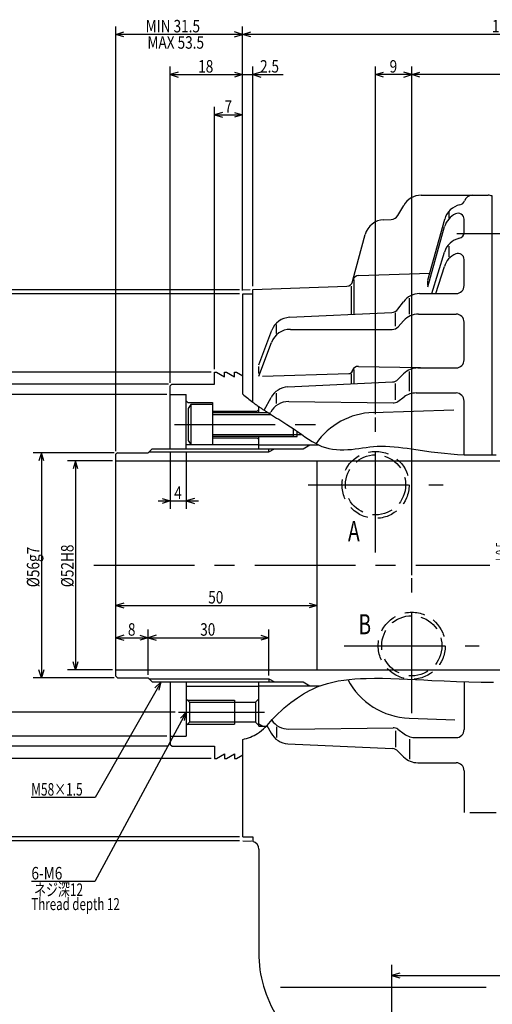
# Model space of a CAD drawing. Extents: x 18 to 1109, y -48 to 403.
# Drawn here: x 301 to 418, y 149 to 394 of the extents above; entities that cross this region are included whole.
import ezdxf

# ---------------------------------------------------------------- set-up
doc = ezdxf.new("R2010")
doc.units = 0
doc.header["$LTSCALE"] = 20
doc.linetypes.add('CENTER', pattern=[2, 1.25, -0.25, 0.25, -0.25])
doc.linetypes.add('HIDDEN', pattern=[0.375, 0.25, -0.125])
doc.layers.add('MAIN0', color=7, linetype='CONTINUOUS')
doc.styles.add('KNJYOKO', font='TXT', dxfattribs={"bigfont": 'BIGFONT'})
doc.dimstyles.get("Standard").update_dxf_attribs({"dimtxt": 2.5, "dimasz": 2.5, "dimexe": 1.25, "dimexo": 0.625, "dimtad": 1, "dimcen": 2.5, "dimazin": 3, "dimtfac": 1, "dimtmove": 0, "dimatfit": 3})

# ---------------------------------------------------------------- blocks, each defined once
blk = doc.blocks.new('*D6')
at = {"layer": 'MAIN0', "color": 0, "linetype": 'BYBLOCK'}
for p, q in [((486.38, 168.74), (486.38, 154.54)), ((395.38, 157.14), (393.38, 156.54)), ((484.38, 157.14), (486.38, 156.54)), ((393.38, 156.54), (486.38, 156.54)), ((393.38, 156.54), (395.38, 155.94)), ((486.38, 156.54), (484.38, 155.94))]:
    blk.add_line(p, q, dxfattribs=at)
at = {"layer": 'MAIN0', "color": 0, "linetype": 'BYBLOCK', "width": 0.8}
blk.add_text('93', height=3.1, dxfattribs=at).set_placement((437.83, 157.04))
blk = doc.blocks.new('*D8')
at = {"layer": 'MAIN0', "color": 0, "linetype": 'BYBLOCK'}
for p, q in [((425.38, 284.54), (424.78, 282.54)), ((425.38, 284.54), (425.38, 232.54)), ((425.98, 282.54), (425.38, 284.54)), ((425.38, 232.54), (424.78, 234.54)), ((425.98, 234.54), (425.38, 232.54))]:
    blk.add_line(p, q, dxfattribs=at)
at = {"layer": 'MAIN0', "color": 0, "linetype": 'BYBLOCK', "style": 'KNJYOKO', "width": 0.6}
for s, p in [('＋0.5', (422.08, 258.81)), ('＋0.2', (424.88, 258.81))]:
    blk.add_text(s, height=2.8, rotation=90, dxfattribs=at).set_placement(p)
at = {"layer": 'MAIN0', "color": 0, "linetype": 'BYBLOCK', "width": 0.8}
blk.add_text('%%c52', height=3.1, rotation=90, dxfattribs=at).set_placement((424.88, 252.01))
blk = doc.blocks.new('M3')
at = {"layer": 'MAIN0', "color": 0, "linetype": 'BYBLOCK'}
for p, q in [((0, 0), (-22.69, -42.09)), ((0, 0), (-1.48, -1.48)), ((-0.42, -2.05), (0, 0)), ((-22.69, -42.09), (-38.47, -42.09))]:
    blk.add_line(p, q, dxfattribs=at)
at = {"layer": 'MAIN0', "color": 0, "linetype": 'BYBLOCK', "width": 0.8}
blk.add_text('6-M6', height=3.1, dxfattribs=at).set_placement((-38.47, -41.59))
at = {"layer": 'MAIN0', "color": 0, "linetype": 'BYBLOCK', "style": 'KNJYOKO', "width": 0.7}
blk.add_text(' ネジ深12', height=3.1, dxfattribs=at).set_placement((-38.47, -45.69))
blk = doc.blocks.new('M4')
at = {"layer": 'MAIN0', "color": 0, "linetype": 'BYBLOCK'}
for p, q in [((0, 0), (-16.34, -28.75)), ((0, 0), (-1.51, -1.44)), ((-0.47, -2.04), (0, 0)), ((-16.34, -28.75), (-32.23, -28.75))]:
    blk.add_line(p, q, dxfattribs=at)
at = {"layer": 'MAIN0', "color": 0, "linetype": 'BYBLOCK', "style": 'KNJYOKO', "width": 0.7}
blk.add_text('M58×1.5', height=3.1, dxfattribs=at).set_placement((-32.23, -28.25))
blk = doc.blocks.new('*D19')
at = {"layer": 'MAIN0', "color": 0, "linetype": 'BYBLOCK'}
for p, q in [((355.58, 326.04), (261.88, 326.04)), ((263.28, 324.04), (263.88, 326.04)), ((263.88, 191.04), (263.88, 326.04)), ((263.88, 326.04), (264.48, 324.04)), ((355.58, 191.04), (261.88, 191.04)), ((263.28, 193.04), (263.88, 191.04)), ((263.88, 191.04), (264.48, 193.04))]:
    blk.add_line(p, q, dxfattribs=at)
for s, height, width, p in [('-0.1', 2.8, 0.7, (263.38, 259.86)), (' 0', 2.8, 0.7, (260.58, 259.86)), ('%%c135', 3.1, 0.8, (263.38, 250.96))]:
    blk.add_text(s, height=height, rotation=90, dxfattribs=dict(at, width=width)).set_placement(p)
blk = doc.blocks.new('*D20')
at = {"layer": 'MAIN0', "color": 0, "linetype": 'BYBLOCK'}
for p, q in [((355.58, 327.04), (253.38, 327.04)), ((254.78, 325.04), (255.38, 327.04)), ((255.38, 190.04), (255.38, 327.04)), ((255.38, 327.04), (255.98, 325.04)), ((254.78, 192.04), (255.38, 190.04)), ((255.38, 190.04), (255.98, 192.04)), ((355.58, 190.04), (253.38, 190.04))]:
    blk.add_line(p, q, dxfattribs=at)
at = {"layer": 'MAIN0', "color": 0, "linetype": 'BYBLOCK', "width": 0.8}
blk.add_text('%%c137', height=3.1, rotation=90, dxfattribs=at).set_placement((254.88, 254.14))
blk = doc.blocks.new('*D21')
at = {"layer": 'MAIN0', "color": 0, "linetype": 'BYBLOCK'}
for p, q in [((324.08, 284.54), (312.88, 284.54)), ((314.88, 284.54), (314.28, 282.54)), ((314.88, 284.54), (314.88, 232.54)), ((315.48, 282.54), (314.88, 284.54)), ((314.88, 232.54), (314.28, 234.54)), ((315.48, 234.54), (314.88, 232.54)), ((324.08, 232.54), (312.88, 232.54))]:
    blk.add_line(p, q, dxfattribs=at)
at = {"layer": 'MAIN0', "color": 0, "linetype": 'BYBLOCK', "width": 0.8}
blk.add_text('%%c52H8', height=3.1, rotation=90, dxfattribs=at).set_placement((314.38, 253.09))
blk = doc.blocks.new('*D22')
at = {"layer": 'MAIN0', "color": 0, "linetype": 'BYBLOCK'}
for p, q in [((324.48, 286.54), (304.38, 286.54)), ((306.38, 286.54), (305.78, 284.54)), ((306.38, 286.54), (306.38, 230.54)), ((306.98, 284.54), (306.38, 286.54)), ((324.48, 230.54), (304.38, 230.54)), ((306.38, 230.54), (305.78, 232.54)), ((306.98, 232.54), (306.38, 230.54))]:
    blk.add_line(p, q, dxfattribs=at)
at = {"layer": 'MAIN0', "color": 0, "linetype": 'BYBLOCK', "width": 0.8}
blk.add_text('%%c56g7', height=3.1, rotation=90, dxfattribs=at).set_placement((305.88, 253.09))
blk = doc.blocks.new('*D23')
at = {"layer": 'MAIN0', "color": 0, "linetype": 'BYBLOCK'}
for p, q in [((-21.49, 6.57), (-21.49, -36.5)), ((20.27, -36.5), (-23.49, -36.5)), ((-21.49, -36.5), (-22.09, -34.5)), ((-20.89, -34.5), (-21.49, -36.5))]:
    blk.add_line(p, q, dxfattribs=at)
for s, height, width, p in [('%%p0.2', 2.8, 0.7, (-22.14, 0.27)), ('%%c73', 3.1, 0.8, (-21.99, -6.53))]:
    blk.add_text(s, height=height, rotation=90, dxfattribs=dict(at, width=width)).set_placement(p)
blk = doc.blocks.new('*D24')
at = {"layer": 'MAIN0', "color": 0, "linetype": 'BYBLOCK'}
for p, q in [((326.88, 249.14), (324.88, 248.54)), ((324.88, 248.54), (374.88, 248.54)), ((324.88, 248.54), (326.88, 247.94)), ((372.88, 249.14), (374.88, 248.54)), ((374.88, 248.54), (372.88, 247.94))]:
    blk.add_line(p, q, dxfattribs=at)
at = {"layer": 'MAIN0', "color": 0, "linetype": 'BYBLOCK', "width": 0.8}
blk.add_text('50', height=3.1, dxfattribs=at).set_placement((347.83, 249.04))
blk = doc.blocks.new('*D25')
at = {"layer": 'MAIN0', "color": 0, "linetype": 'BYBLOCK'}
for p, q in [((332.88, 231.34), (332.88, 242.54)), ((326.88, 241.14), (324.88, 240.54)), ((324.88, 240.54), (332.88, 240.54)), ((324.88, 240.54), (326.88, 239.94)), ((330.88, 241.14), (332.88, 240.54)), ((332.88, 240.54), (330.88, 239.94))]:
    blk.add_line(p, q, dxfattribs=at)
at = {"layer": 'MAIN0', "color": 0, "linetype": 'BYBLOCK', "width": 0.8}
blk.add_text('8', height=3.1, dxfattribs=at).set_placement((327.88, 241.04))
blk = doc.blocks.new('*D26')
at = {"layer": 'MAIN0', "color": 0, "linetype": 'BYBLOCK'}
for p, q in [((332.88, 231.34), (332.88, 242.54)), ((362.88, 231.15), (362.88, 242.54)), ((334.88, 241.14), (332.88, 240.54)), ((332.88, 240.54), (362.88, 240.54)), ((332.88, 240.54), (334.88, 239.94)), ((360.88, 241.14), (362.88, 240.54)), ((362.88, 240.54), (360.88, 239.94))]:
    blk.add_line(p, q, dxfattribs=at)
at = {"layer": 'MAIN0', "color": 0, "linetype": 'BYBLOCK', "width": 0.8}
blk.add_text('30', height=3.1, dxfattribs=at).set_placement((345.83, 241.04))
blk = doc.blocks.new('*D27')
at = {"layer": 'MAIN0', "color": 0, "linetype": 'BYBLOCK'}
for p, q in [((337.58, 301.04), (287.38, 301.04)), ((289.38, 301.04), (288.78, 299.04)), ((289.38, 301.04), (289.38, 216.04)), ((289.98, 299.04), (289.38, 301.04)), ((289.38, 216.04), (288.78, 218.04)), ((289.98, 218.04), (289.38, 216.04)), ((337.58, 216.04), (287.38, 216.04))]:
    blk.add_line(p, q, dxfattribs=at)
at = {"layer": 'MAIN0', "color": 0, "linetype": 'BYBLOCK', "width": 0.8}
blk.add_text('%%c85H7', height=3.1, rotation=90, dxfattribs=at).set_placement((288.88, 253.09))
blk = doc.blocks.new('*D28')
at = {"layer": 'MAIN0', "color": 0, "linetype": 'BYBLOCK'}
for p, q in [((337.98, 303.54), (278.88, 303.54)), ((280.88, 303.54), (280.28, 301.54)), ((280.88, 303.54), (280.88, 213.54)), ((281.48, 301.54), (280.88, 303.54)), ((280.88, 213.54), (280.28, 215.54)), ((281.48, 215.54), (280.88, 213.54)), ((337.98, 213.54), (278.88, 213.54))]:
    blk.add_line(p, q, dxfattribs=at)
at = {"layer": 'MAIN0', "color": 0, "linetype": 'BYBLOCK', "width": 0.8}
blk.add_text('%%c90', height=3.1, rotation=90, dxfattribs=at).set_placement((280.38, 255.19))
blk = doc.blocks.new('*D29')
at = {"layer": 'MAIN0', "color": 0, "linetype": 'BYBLOCK'}
for p, q in [((348.58, 306.54), (270.38, 306.54)), ((272.38, 306.54), (271.78, 304.54)), ((272.38, 306.54), (272.38, 210.54)), ((272.98, 304.54), (272.38, 306.54)), ((348.58, 210.54), (270.38, 210.54)), ((272.38, 210.54), (271.78, 212.54)), ((272.98, 212.54), (272.38, 210.54))]:
    blk.add_line(p, q, dxfattribs=at)
at = {"layer": 'MAIN0', "color": 0, "linetype": 'BYBLOCK', "width": 0.8}
blk.add_text('%%c96', height=3.1, rotation=90, dxfattribs=at).set_placement((271.88, 255.19))
blk = doc.blocks.new('*D30')
at = {"layer": 'MAIN0', "color": 0, "linetype": 'BYBLOCK'}
for p, q in [((338.38, 286.74), (338.38, 272.54)), ((342.38, 286.74), (342.38, 272.54)), ((335.38, 274.54), (345.38, 274.54)), ((336.38, 275.14), (338.38, 274.54)), ((338.38, 274.54), (336.38, 273.94)), ((344.38, 275.14), (342.38, 274.54)), ((342.38, 274.54), (344.38, 273.94))]:
    blk.add_line(p, q, dxfattribs=at)
at = {"layer": 'MAIN0', "color": 0, "linetype": 'BYBLOCK', "width": 0.8}
blk.add_text('4', height=3.1, dxfattribs=at).set_placement((339.38, 275.04))
blk = doc.blocks.new('*D34')
at = {"layer": 'MAIN0', "color": 0, "linetype": 'BYBLOCK'}
for p, q in [((398.38, 256.11), (398.38, 382.54)), ((486.38, 348.34), (486.38, 382.54)), ((398.38, 380.54), (400.38, 381.14)), ((486.38, 380.54), (398.38, 380.54)), ((400.38, 379.94), (398.38, 380.54)), ((486.38, 380.54), (484.38, 381.14)), ((484.38, 379.94), (486.38, 380.54))]:
    blk.add_line(p, q, dxfattribs=at)
at = {"layer": 'MAIN0', "color": 0, "linetype": 'BYBLOCK', "width": 0.8}
blk.add_text('88', height=3.1, dxfattribs=at).set_placement((440.33, 381.04))
blk = doc.blocks.new('*D35')
at = {"layer": 'MAIN0', "color": 0, "linetype": 'BYBLOCK'}
for p, q in [((389.38, 296.11), (389.38, 382.54)), ((398.38, 256.11), (398.38, 382.54)), ((389.38, 380.54), (391.38, 381.14)), ((398.38, 380.54), (389.38, 380.54)), ((391.38, 379.94), (389.38, 380.54)), ((398.38, 380.54), (396.38, 381.14)), ((396.38, 379.94), (398.38, 380.54))]:
    blk.add_line(p, q, dxfattribs=at)
at = {"layer": 'MAIN0', "color": 0, "linetype": 'BYBLOCK', "width": 0.8}
blk.add_text('9', height=3.1, dxfattribs=at).set_placement((392.88, 381.04))
blk = doc.blocks.new('*D37')
at = {"layer": 'MAIN0', "color": 0, "linetype": 'BYBLOCK'}
for p, q in [((356.38, 326.84), (356.38, 392.54)), ((486.38, 348.34), (486.38, 392.54)), ((356.38, 390.54), (358.38, 391.14)), ((486.38, 390.54), (356.38, 390.54)), ((358.38, 389.94), (356.38, 390.54)), ((486.38, 390.54), (484.38, 391.14)), ((484.38, 389.94), (486.38, 390.54))]:
    blk.add_line(p, q, dxfattribs=at)
at = {"layer": 'MAIN0', "color": 0, "linetype": 'BYBLOCK', "width": 0.8}
blk.add_text('130', height=3.1, dxfattribs=at).set_placement((418.28, 391.04))
blk = doc.blocks.new('*D38')
at = {"layer": 'MAIN0', "color": 0, "linetype": 'BYBLOCK'}
for p, q in [((324.88, 286.94), (324.88, 392.54)), ((356.38, 326.84), (356.38, 392.54)), ((324.88, 390.54), (326.88, 391.14)), ((356.38, 390.54), (324.88, 390.54)), ((326.88, 389.94), (324.88, 390.54)), ((356.38, 390.54), (354.38, 391.14)), ((354.38, 389.94), (356.38, 390.54))]:
    blk.add_line(p, q, dxfattribs=at)
at = {"layer": 'MAIN0', "color": 0, "linetype": 'BYBLOCK', "width": 0.8}
blk.add_text('MIN 31.5', height=3.1, dxfattribs=at).set_placement((332.28, 391.04))
blk = doc.blocks.new('*D42')
at = {"layer": 'MAIN0', "color": 0, "linetype": 'BYBLOCK'}
for p, q in [((338.38, 303.94), (338.38, 382.54)), ((356.38, 326.84), (356.38, 382.54)), ((340.38, 381.14), (338.38, 380.54)), ((338.38, 380.54), (356.38, 380.54)), ((338.38, 380.54), (340.38, 379.94)), ((354.38, 381.14), (356.38, 380.54)), ((356.38, 380.54), (354.38, 379.94))]:
    blk.add_line(p, q, dxfattribs=at)
at = {"layer": 'MAIN0', "color": 0, "linetype": 'BYBLOCK', "width": 0.8}
blk.add_text('18', height=3.1, dxfattribs=at).set_placement((345.33, 381.04))
blk = doc.blocks.new('*D43')
at = {"layer": 'MAIN0', "color": 0, "linetype": 'BYBLOCK'}
for p, q in [((356.38, 326.84), (356.38, 382.54)), ((358.88, 327.92), (358.88, 382.54)), ((353.38, 380.54), (366.46, 380.54)), ((354.38, 381.14), (356.38, 380.54)), ((356.38, 380.54), (354.38, 379.94)), ((360.88, 381.14), (358.88, 380.54)), ((358.88, 380.54), (360.88, 379.94))]:
    blk.add_line(p, q, dxfattribs=at)
at = {"layer": 'MAIN0', "color": 0, "linetype": 'BYBLOCK', "width": 0.8}
blk.add_text('2.5', height=3.1, dxfattribs=at).set_placement((360.71, 381.04))
blk = doc.blocks.new('*D44')
at = {"layer": 'MAIN0', "color": 0, "linetype": 'BYBLOCK'}
for p, q in [((349.38, 307.34), (349.38, 372.54)), ((356.38, 326.84), (356.38, 372.54)), ((351.38, 371.14), (349.38, 370.54)), ((349.38, 370.54), (356.38, 370.54)), ((349.38, 370.54), (351.38, 369.94)), ((354.38, 371.14), (356.38, 370.54)), ((356.38, 370.54), (354.38, 369.94))]:
    blk.add_line(p, q, dxfattribs=at)
at = {"layer": 'MAIN0', "color": 0, "linetype": 'BYBLOCK', "width": 0.8}
blk.add_text('7', height=3.1, dxfattribs=at).set_placement((351.88, 371.04))

msp = doc.modelspace()

# ---------------------------------------------------------------- linework, layer by layer
at = {"layer": 'MAIN0', "color": 3, "linetype": 'CONTINUOUS'}
for p, q in [((400.716, 350.537), (417.385, 350.537)), ((418.385, 286.028), (418.385, 350.366)), ((394.939, 345.532), (396.386, 348.037)), ((407.572, 346.301), (407.572, 344.836)), ((391.466, 344.47), (393.277, 344.533)), ((402.385, 329.47), (406.56, 344.597)), ((402.385, 327.795), (406.553, 342.746)), ((411.385, 341.301), (411.385, 344.572)), ((383.783, 329.465), (386.811, 340.767)), ((407.572, 337.876), (407.572, 335.235)), ((403.33, 326.087), (406.49, 336.414)), ((411.385, 328.087), (411.385, 334.575)), ((411.385, 333.423), (411.385, 333.537)), ((385.179, 330.576), (402.861, 331.194)), ((404.362, 326.087), (406.475, 332.843)), ((383.672, 329.052), (383.783, 329.465)), ((384.07, 320.979), (384.07, 329.566)), ((402.385, 328.186), (402.385, 329.228)), ((356.385, 327.037), (358.267, 327.103)), ((356.385, 301.08), (356.385, 326.037)), ((356.385, 326.037), (358.885, 326.037)), ((358.885, 327.125), (382.276, 327.942)), ((358.885, 299.106), (358.885, 327.125)), ((383.385, 320.945), (383.385, 327.978)), ((400.334, 326.087), (409.385, 326.087)), ((394.949, 322.235), (396.329, 324.081)), ((397.829, 320.996), (397.829, 324.962)), ((368.051, 320.199), (393.444, 321.435)), ((394.385, 317.995), (394.385, 321.284)), ((400.048, 320.996), (409.385, 320.996)), ((364.769, 316.16), (364.769, 318.382)), ((394.981, 317.848), (396.34, 319.351)), ((411.385, 309.62), (411.385, 318.996)), ((360.385, 308.368), (363.613, 316.963)), ((368.234, 317.208), (393.496, 317.19)), ((360.385, 305.539), (363.55, 313.966)), ((349.385, 303.537), (349.385, 306.537)), ((349.385, 306.537), (349.885, 306.537)), ((349.885, 306.537), (351.885, 305.383)), ((351.885, 306.537), (352.385, 306.537)), ((351.885, 305.383), (351.885, 306.537)), ((352.385, 306.537), (354.385, 305.383)), ((354.385, 306.537), (354.885, 306.537)), ((354.385, 305.383), (354.385, 306.537)), ((354.885, 306.537), (356.385, 305.671)), ((360.385, 306.238), (360.385, 307.935)), ((361.328, 305.567), (382.716, 306.187)), ((383.385, 303.636), (383.385, 306.118)), ((383.622, 306.832), (383.696, 307.028)), ((384.07, 303.669), (384.07, 307.217)), ((385.126, 307.996), (405.665, 307.62)), ((394.933, 304.707), (396.363, 306.145)), ((397.829, 301.798), (397.829, 306.713)), ((399.909, 307.62), (409.385, 307.62)), ((367.613, 302.892), (393.609, 304.119)), ((394.385, 299.711), (394.385, 303.778)), ((338.785, 303.537), (338.385, 303.137)), ((338.385, 287.537), (338.385, 303.137)), ((338.785, 303.537), (349.385, 303.537)), ((364.769, 298.729), (364.769, 301.355)), ((399.444, 301.385), (409.385, 301.385)), ((338.385, 301.037), (342.385, 301.037)), ((342.385, 287.537), (342.385, 301.037)), ((342.385, 299.437), (342.785, 299.037)), ((342.785, 299.037), (348.885, 299.037)), ((348.885, 299.037), (348.885, 288.537)), ((361.752, 297.079), (363.433, 300.243)), ((367.819, 299.253), (393.724, 298.909)), ((394.921, 299.287), (396.519, 300.44)), ((411.385, 286.027), (411.385, 299.385)), ((343.485, 298.537), (342.885, 297.498)), ((342.885, 297.498), (342.885, 289.577)), ((348.885, 298.537), (343.485, 298.537)), ((343.485, 298.537), (343.485, 288.537)), ((348.885, 296.837), (359.985, 296.837)), ((348.885, 296.537), (362.592, 296.537)), ((359.985, 296.837), (360.385, 297.237)), ((360.385, 296.537), (360.385, 298.004)), ((360.385, 297.96), (360.419, 297.98)), ((360.385, 296.537), (362.592, 296.537)), ((363.126, 296.201), (363.337, 296.599)), ((388.757, 296.526), (408.858, 297.228)), ((348.885, 295.996), (363.455, 295.996)), ((368.885, 292.551), (368.885, 290.537)), ((369.885, 290.537), (369.885, 291.864)), ((342.885, 289.577), (343.485, 288.537)), ((348.885, 291.079), (368.885, 291.079)), ((368.885, 290.537), (348.885, 290.537)), ((348.885, 290.237), (359.985, 290.237)), ((359.985, 290.237), (360.385, 289.837)), ((360.385, 287.537), (360.385, 290.537)), ((360.385, 290.537), (369.885, 290.537)), ((368.885, 291.037), (371.088, 291.037)), ((325.285, 286.537), (324.885, 286.137)), ((325.285, 286.537), (332.885, 286.537)), ((332.885, 286.537), (333.885, 287.537)), ((333.073, 286.725), (362.885, 286.725)), ((333.885, 287.537), (371.385, 287.537)), ((342.385, 288.587), (343.456, 288.587)), ((343.485, 288.537), (348.885, 288.537)), ((348.885, 288.587), (360.385, 288.587)), ((360.385, 288.487), (375.21, 288.487)), ((362.885, 286.725), (362.885, 287.537)), ((362.885, 286.725), (364.291, 287.537)), ((371.385, 287.537), (373.03, 288.487)), ((324.885, 230.937), (324.885, 286.137)), ((324.885, 284.537), (460.385, 284.537)), ((374.885, 232.537), (374.885, 284.537)), ((324.885, 232.537), (460.385, 232.537)), ((325.285, 230.537), (324.885, 230.937)), ((325.285, 230.537), (332.885, 230.537)), ((332.885, 230.537), (333.885, 229.537)), ((333.073, 230.349), (362.885, 230.349)), ((362.885, 230.349), (362.885, 229.537)), ((362.885, 230.349), (364.291, 229.537)), ((333.885, 229.537), (371.385, 229.537)), ((338.385, 229.537), (338.385, 213.937)), ((342.385, 229.537), (342.385, 216.037)), ((342.385, 228.487), (360.385, 228.487)), ((360.385, 218.537), (360.385, 229.537)), ((360.385, 228.587), (375.627, 228.587)), ((371.385, 229.537), (373.03, 228.587)), ((411.385, 229.593), (411.385, 217.69)), ((342.385, 225.337), (343.185, 224.537)), ((359.585, 224.537), (360.385, 225.337)), ((342.685, 225.037), (354.385, 225.037)), ((343.185, 224.537), (359.585, 224.537)), ((343.185, 224.537), (343.185, 219.537)), ((354.385, 225.037), (354.385, 219.037)), ((359.585, 224.537), (359.585, 219.537)), ((397.757, 220.548), (409.045, 220.154)), ((343.185, 219.537), (342.385, 218.737)), ((342.685, 219.037), (354.385, 219.037)), ((359.585, 219.537), (343.185, 219.537)), ((359.585, 219.537), (360.385, 218.737)), ((360.385, 219.115), (361.385, 218.537)), ((360.385, 218.537), (362.232, 218.537)), ((362.421, 218.738), (363.433, 216.832)), ((364.769, 218.346), (364.769, 215.72)), ((367.819, 217.822), (393.724, 218.166)), ((338.385, 216.037), (342.385, 216.037)), ((394.385, 217.364), (394.385, 213.297)), ((394.921, 217.788), (396.519, 216.635)), ((399.444, 215.69), (409.385, 215.69)), ((338.785, 213.537), (338.385, 213.937)), ((338.785, 213.537), (349.385, 213.537)), ((349.385, 213.537), (349.385, 210.537)), ((356.385, 191.037), (356.385, 215.209)), ((367.613, 214.183), (393.609, 212.956)), ((397.829, 215.277), (397.829, 210.362)), ((349.385, 210.537), (349.885, 210.537)), ((349.885, 210.537), (351.885, 211.692)), ((351.885, 211.692), (351.885, 210.537)), ((351.885, 210.537), (352.385, 210.537)), ((352.385, 210.537), (354.385, 211.692)), ((354.385, 211.692), (354.385, 210.537)), ((354.385, 210.537), (354.885, 210.537)), ((354.885, 210.537), (356.385, 211.403)), ((394.933, 212.368), (396.363, 210.93)), ((399.909, 209.455), (409.385, 209.455)), ((411.385, 207.455), (411.385, 197.123)), ((412.77, 197.123), (419.385, 197.123)), ((356.385, 191.037), (358.885, 191.037)), ((358.885, 191.037), (358.885, 189.903)), ((356.385, 190.037), (358.455, 189.965)), ((360.385, 187.966), (360.385, 162.238)), ((416.885, 153.537), (365.765, 153.537))]:
    msp.add_line(p, q, dxfattribs=at)
at = {"layer": 'MAIN0', "color": 3, "linetype": 'CENTER'}
for p, q in [((409.545, 341.037), (504.505, 341.037)), ((389.385, 261.764), (389.385, 295.31)), ((339.459, 293.537), (376.522, 293.537)), ((372.612, 278.537), (406.158, 278.537)), ((319.377, 258.537), (417.785, 258.537)), ((398.385, 221.764), (398.385, 255.31)), ((381.612, 238.537), (415.158, 238.537)), ((340.443, 222.037), (361.782, 222.037)), ((393.385, 159.2), (393.385, 122.13))]:
    msp.add_line(p, q, dxfattribs=at)
at = {"layer": 'MAIN0', "color": 3, "linetype": 'CONTINUOUS'}
for points in [[(356.385, 301.08), (356.695, 300.831), (357.006, 300.581), (357.317, 300.333), (357.629, 300.085), (357.941, 299.838), (358.254, 299.592), (358.569, 299.348), (358.885, 299.106), (359.07, 298.965), (359.256, 298.825), (359.443, 298.686), (359.63, 298.548), (359.817, 298.411), (360.006, 298.274), (360.195, 298.139), (360.385, 298.004), (360.554, 297.886), (360.724, 297.768), (360.894, 297.652), (361.064, 297.536), (361.236, 297.42), (361.407, 297.306), (361.579, 297.192), (361.752, 297.079), (361.857, 297.01), (361.961, 296.942), (362.066, 296.874), (362.171, 296.807), (362.276, 296.739), (362.381, 296.672), (362.487, 296.604), (362.592, 296.537), (362.659, 296.495), (362.725, 296.453), (362.792, 296.411), (362.859, 296.369), (362.926, 296.327), (362.992, 296.285), (363.059, 296.243), (363.126, 296.201), (363.145, 296.189), (363.165, 296.177), (363.184, 296.165), (363.203, 296.153), (363.223, 296.141), (363.242, 296.129), (363.262, 296.117), (363.281, 296.104), (363.794, 295.786), (364.309, 295.47), (364.824, 295.155), (365.339, 294.839), (365.853, 294.523), (366.366, 294.203), (366.877, 293.881), (367.385, 293.554), (368.285, 292.958), (369.179, 292.35), (370.069, 291.737), (370.959, 291.125), (371.855, 290.52), (372.758, 289.929), (373.674, 289.358), (374.606, 288.813), (374.681, 288.771), (374.756, 288.729), (374.831, 288.688), (374.906, 288.647), (374.982, 288.606), (375.058, 288.566), (375.134, 288.526), (375.21, 288.487), (376.049, 288.114), (376.919, 287.816), (377.814, 287.587), (378.729, 287.423), (379.659, 287.317), (380.596, 287.265), (381.536, 287.261), (382.473, 287.298), (383.398, 287.372), (384.316, 287.473), (385.227, 287.591), (386.135, 287.718), (387.039, 287.845), (387.942, 287.961), (388.845, 288.059), (389.749, 288.127), (390.814, 288.163), (391.881, 288.152), (392.951, 288.102), (394.023, 288.019), (395.097, 287.909), (396.17, 287.779), (397.243, 287.635), (398.315, 287.483), (399.953, 287.246), (401.588, 287.013), (403.22, 286.789), (404.851, 286.58), (406.482, 286.393), (408.114, 286.234), (409.748, 286.11), (411.385, 286.027), (412.382, 285.998), (413.381, 285.983), (414.381, 285.98), (415.382, 285.985), (416.382, 285.996), (417.383, 286.008), (418.384, 286.019), (419.385, 286.026)], [(356.385, 215.209), (356.871, 215.359), (357.355, 215.512), (357.834, 215.672), (358.306, 215.842), (358.77, 216.027), (359.222, 216.228), (359.661, 216.451), (360.085, 216.697), (360.594, 217.046), (361.079, 217.432), (361.545, 217.85), (361.994, 218.291), (362.433, 218.751), (362.864, 219.221), (363.292, 219.696), (363.722, 220.17), (364.446, 220.936), (365.185, 221.679), (365.942, 222.398), (366.716, 223.093), (367.509, 223.764), (368.322, 224.41), (369.154, 225.031), (370.006, 225.627), (370.726, 226.099), (371.46, 226.553), (372.208, 226.986), (372.968, 227.395), (373.74, 227.78), (374.524, 228.138), (375.319, 228.469), (376.124, 228.768), (377.437, 229.184), (378.771, 229.525), (380.124, 229.799), (381.492, 230.013), (382.87, 230.175), (384.256, 230.292), (385.647, 230.372), (387.038, 230.422), (389.097, 230.455), (391.15, 230.447), (393.199, 230.404), (395.244, 230.335), (397.286, 230.245), (399.327, 230.142), (401.367, 230.033), (403.408, 229.926), (406.46, 229.78), (409.514, 229.656), (412.571, 229.558), (415.63, 229.49), (418.691, 229.456)]]:
    msp.add_lwpolyline(points, dxfattribs=at)
at = {"layer": 'MAIN0', "color": 3, "linetype": 'HIDDEN'}
for centre, radius in [((389.385, 278.537), 8.331), ((389.385, 278.537), 7.475), ((398.385, 238.537), 8.331), ((398.385, 238.537), 7.475)]:
    msp.add_circle(centre, radius, dxfattribs=at)
at = {"layer": 'MAIN0', "color": 3, "linetype": 'CONTINUOUS'}
for centre, radius, start, end in [((400.716, 345.537), 5, 90, 150), ((413.385, 348.537), 2, 90, 161.79352), ((417.385, 347.537), 3, 70.52878, 90), ((411.379, 343.266), 5, 101.71146, 164.57128), ((410.06, 349.631), 1.5, 281.71146, 341.79352), ((393.207, 346.532), 2, 272, 330), ((411.369, 341.403), 5, 115.09378, 164.42232), ((409.885, 344.572), 1.5, 0, 115.09378), ((391.641, 339.473), 5, 92, 165), ((409.885, 341.301), 1.5, 282.31445, 360), ((411.271, 334.951), 5, 102.31445, 162.98343), ((411.247, 331.351), 5, 112.91178, 162.63154), ((409.885, 334.575), 1.5, 0, 112.91178), ((385.232, 329.077), 1.5, 92, 165), ((382.223, 329.441), 1.5, 272, 345), ((409.385, 328.087), 2, 270, 360), ((400.334, 321.087), 5, 90, 143.2142), ((393.347, 323.432), 2, 272.78635, 323.2142), ((400.048, 315.996), 5, 90, 137.85861), ((409.385, 318.996), 2, 0, 90), ((368.294, 315.205), 5, 92.78635, 159.4138), ((368.231, 312.208), 5, 89.95898, 159.4138), ((393.498, 319.19), 2, 269.95898, 317.85861), ((409.385, 309.62), 2, 270, 360), ((382.687, 307.187), 1, 271.66107, 339.25403), ((385.099, 306.496), 1.5, 88.95112, 159.25403), ((399.909, 302.62), 5, 90, 135.1663), ((393.514, 306.117), 2, 272.70215, 315.1663), ((367.849, 297.898), 5, 92.70215, 152.02369), ((399.444, 296.385), 5, 90, 125.80331), ((409.385, 299.385), 2, 0, 90), ((367.753, 294.254), 5, 89.23869, 152.02369), ((393.751, 300.909), 2, 269.23869, 305.80331), ((389.385, 278.537), 18, 92, 145.19033), ((398.385, 238.537), 18, 207.83538, 268), ((367.753, 222.821), 5, 213.84768, 270.76131), ((393.751, 216.166), 2, 54.19669, 90.76131), ((367.849, 219.177), 5, 207.97631, 267.29785), ((399.444, 220.69), 5, 234.19669, 270), ((409.385, 217.69), 2, 270, 360), ((393.514, 210.958), 2, 44.8337, 87.29785), ((399.909, 214.455), 5, 224.8337, 270), ((409.385, 207.455), 2, 0, 90), ((358.385, 187.966), 2, 84.78906, 88), ((358.385, 187.966), 2, 0, 75.52249), ((390.385, 162.238), 30, 180, 212.34744)]:
    msp.add_arc(centre, radius, start, end, dxfattribs=at)

# ---------------------------------------------------------------- block references
for name, p in [('*D23', (319.377, 258.537)), ('M4', (336.107, 229.537)), ('M3', (342.385, 222.037))]:
    msp.add_blockref(name, p, dxfattribs=at)

# ---------------------------------------------------------------- texts
for s, height, width, p in [('MAX 53.5', 3.1, 0.8, (332.717, 386.981)), ('A', 5, 0.7, (382.551, 264.54)), ('B', 5, 0.7, (385.145, 241.388)), ('Thread depth 12', 3, 0.7, (303.898, 172.811))]:
    msp.add_text(s, height=height, dxfattribs=dict(at, width=width)).set_placement(p)

# ---------------------------------------------------------------- dimensions: what is measured, and where the dimension line sits
for base, p1, p2, picture, middle in [((356.385, 390.537), (324.885, 286.137), (356.385, 326.037), '*D38', (340.635, 391.037)), ((486.385, 390.537), (356.385, 326.037), (486.385, 347.537), '*D37', (421.385, 391.037)), ((338.385, 380.537), (356.385, 326.037), (338.385, 303.137), '*D42', (347.385, 381.037)), ((356.385, 380.537), (358.885, 327.125), (356.385, 326.037), '*D43', (363.806, 381.037)), ((398.385, 380.537), (389.385, 295.31), (398.385, 255.31), '*D35', (393.885, 381.037)), ((486.385, 380.537), (398.385, 255.31), (486.385, 347.537), '*D34', (442.385, 381.037)), ((349.385, 370.537), (356.385, 326.037), (349.385, 306.537), '*D44', (352.885, 371.037)), ((338.385, 274.537), (342.385, 287.537), (338.385, 287.537), '*D30', (340.385, 275.037)), ((324.885, 248.537), (374.885, 232.537), (324.885, 230.937), '*D24', (349.885, 249.037)), ((324.885, 240.537), (332.885, 230.537), (324.885, 230.937), '*D25', (328.885, 241.037)), ((332.885, 240.537), (362.885, 230.349), (332.885, 230.537), '*D26', (347.885, 241.037)), ((393.385, 156.537), (486.385, 169.537), (393.385, 159.2), '*D6', (439.885, 157.037))]:
    dim = msp.add_linear_dim(base=base, p1=p1, p2=p2, dimstyle='Standard', dxfattribs=at)
    dim.commit()
    dim.dimension.update_dxf_attribs({"geometry": picture, "text_midpoint": middle})
dim = msp.add_aligned_dim(p1=(356.385, 327.037), p2=(356.385, 190.037), distance=-101, dimstyle='Standard', dxfattribs=at)
dim.commit()
dim.dimension.update_dxf_attribs({"geometry": '*D20', "text_midpoint": (254.885, 258.537)})
for base, p1, p2, picture, middle in [((263.885, 191.037), (356.385, 326.037), (356.385, 191.037), '*D19', (263.385, 255.362)), ((272.385, 306.537), (349.385, 210.537), (349.385, 306.537), '*D29', (271.885, 258.537)), ((280.885, 303.537), (338.785, 213.537), (338.785, 303.537), '*D28', (280.385, 258.537)), ((289.385, 301.037), (338.385, 216.037), (338.385, 301.037), '*D27', (288.885, 258.537)), ((306.385, 286.537), (325.285, 230.537), (325.285, 286.537), '*D22', (305.885, 258.537)), ((314.885, 284.537), (324.885, 232.537), (324.885, 284.537), '*D21', (314.385, 258.537)), ((425.385, 284.537), (324.885, 232.537), (324.885, 284.537), '*D8', (424.885, 255.362))]:
    dim = msp.add_linear_dim(base=base, p1=p1, p2=p2, angle=90, dimstyle='Standard', dxfattribs=at)
    dim.commit()
    dim.dimension.update_dxf_attribs({"geometry": picture, "text_midpoint": middle})

doc.saveas('drawing.dxf')
